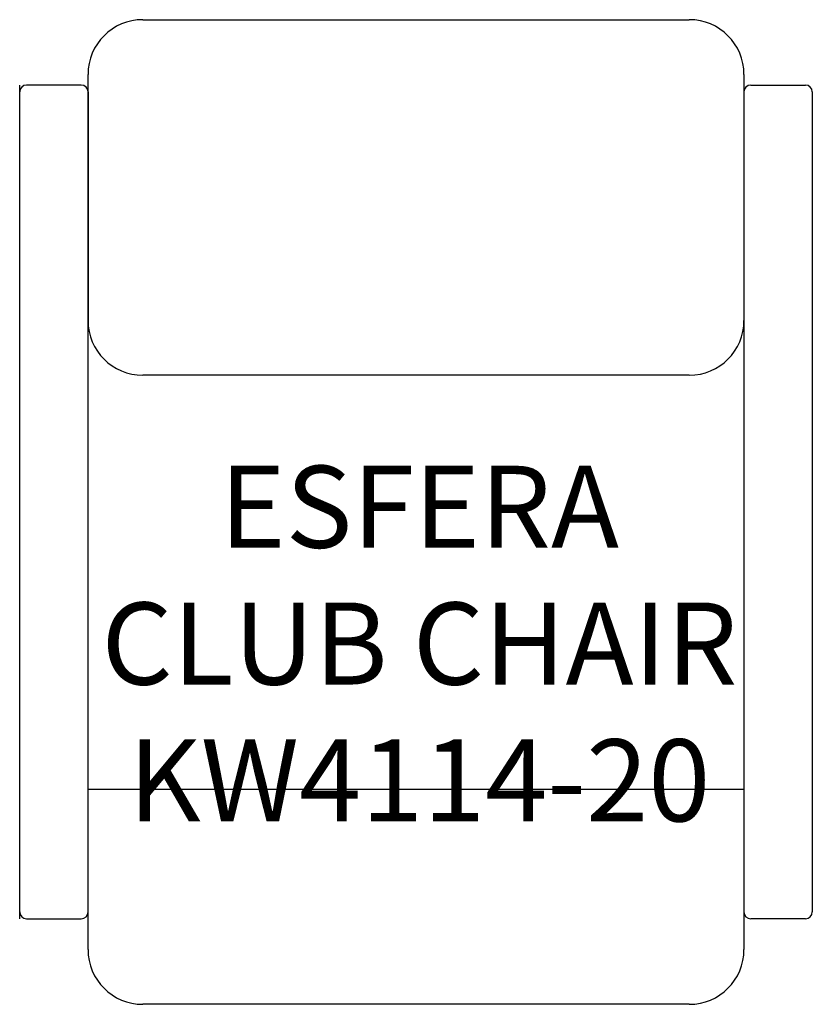
# Model space of a CAD drawing. Units: inches. Extents: x 328.4 to 357.4, y 112.7 to 148.7.
import ezdxf

# ---------------------------------------------------------------- set-up
doc = ezdxf.new("R2010")
doc.units = ezdxf.units.IN
doc.header["$MEASUREMENT"] = 0
for name, color, linetype in [('Inside', 1, 'Continuous'), ('Outside', 2, 'Continuous'), ('Text', 4, 'Continuous')]:
    doc.layers.add(name, color=color, linetype=linetype)
doc.styles.add('Kravet Furniture', font='arial.ttf')

# ---------------------------------------------------------------- blocks, each defined once
blk = doc.blocks.new('Espera Club Chair - KW4114-20')
at = {"layer": 'Inside'}
for p, q in [((10, -13), (-10, -13)), ((-12, -28.138), (12, -28.138))]:
    blk.add_line(p, q, dxfattribs=at)
for centre, start, end in [((-10, -11), 180, 270), ((10, -11), 270, 0)]:
    blk.add_arc(centre, 2, start, end, dxfattribs=at)
at = {"layer": 'Outside'}
for p, q in [((-10, 0), (10, 0)), ((-12, -34), (-12, -2)), ((12, -2), (12, -34)), ((-14.5, -32.871), (-14.5, -2.388)), ((-12.25, -2.388), (-14.25, -2.388)), ((12.25, -2.388), (14.25, -2.388)), ((-12, -2.638), (-12, -11)), ((14.5, -2.638), (14.5, -32.621)), ((-14.25, -32.871), (-12.25, -32.871)), ((14.25, -32.871), (12.25, -32.871)), ((10, -36), (-10, -36))]:
    blk.add_line(p, q, dxfattribs=at)
for centre, radius, start, end in [((-10, -2), 2, 90, 180), ((10, -2), 2, 0, 90), ((-14.25, -2.638), 0.25, 90, 180), ((-12.25, -2.638), 0.25, 0, 90), ((12.25, -2.638), 0.25, 90, 180), ((14.25, -2.638), 0.25, 0, 90), ((-14.25, -32.621), 0.25, 180, 270), ((-12.25, -32.621), 0.25, 270, 0), ((12.25, -32.621), 0.25, 180, 270), ((14.25, -32.621), 0.25, 270, 0), ((-10, -34), 2, 180, 270), ((10, -34), 2, 270, 0)]:
    blk.add_arc(centre, radius, start, end, dxfattribs=at)
at = {"layer": 'Text', "insert": (0.125, -22.81), "char_height": 3, "width": 28.75, "attachment_point": 5, "style": 'Kravet Furniture'}
blk.add_mtext('{\\fArial Baltic|b0|i0|c186|p34;ESFERA\\PCLUB CHAIR\\PKW4114-20}', dxfattribs=at)

msp = doc.modelspace()

# ---------------------------------------------------------------- block references
msp.add_blockref('Espera Club Chair - KW4114-20', (342.896, 148.659))

doc.saveas('drawing.dxf')
